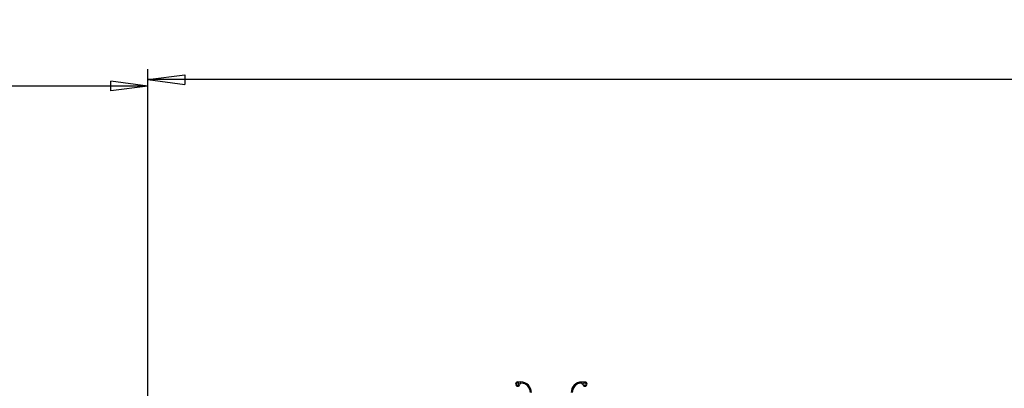
# Model space of a CAD drawing. Units: millimetres. Extents: x -11880 to 0, y 0 to 8400.
# Drawn here: x -8146 to -6285, y 6175 to 6871 of the extents above; entities that cross this region are included whole.
import ezdxf

# ---------------------------------------------------------------- set-up
doc = ezdxf.new("R2010")
doc.units = ezdxf.units.MM
doc.layers.add('1', color=7, linetype='Continuous')
doc.styles.add('CONVERTER_11', font='txt.shx', dxfattribs={"width": 0.9})
doc.dimstyles.new('ME10_DIM_13', dxfattribs={"dimtxt": 70, "dimasz": 70, "dimexe": 20, "dimexo": 40, "dimgap": 20, "dimtad": 1, "dimdec": 1, "dimdsep": 46, "dimtxsty": 'CONVERTER_11', "dimblk1": 'CLOSED', "dimblk2": 'CLOSED', "dimsah": 1, "dimcen": 0.09, "dimclrd": 3, "dimclre": 3, "dimclrt": 2, "dimadec": 0, "dimazin": 0, "dimtfac": 1, "dimtdec": 4, "dimtix": 1, "dimtmove": 0, "dimatfit": 3, "dimfxl": 0, "dimtolj": 1, "dimtzin": 0, "dimarcsym": 0})
doc.dimstyles.new('ME10_DIM_14', dxfattribs={"dimtxt": 70, "dimasz": 70, "dimexe": 20, "dimexo": 40, "dimgap": 20, "dimtad": 1, "dimdec": 3, "dimdsep": 46, "dimtxsty": 'CONVERTER_11', "dimblk1": 'CLOSED', "dimblk2": 'CLOSED', "dimsah": 1, "dimcen": 0.09, "dimclrd": 3, "dimclre": 3, "dimclrt": 2, "dimadec": 0, "dimazin": 0, "dimtfac": 1, "dimtdec": 4, "dimtix": 1, "dimtmove": 0, "dimatfit": 3, "dimfxl": 0, "dimtolj": 1, "dimtzin": 0, "dimarcsym": 0})

# ---------------------------------------------------------------- blocks, each defined once
blk = doc.blocks.new('989M01105_00', base_point=(989.2266, 2328.4316))
at = {"color": 7, "linetype": 'Continuous'}
for p, q in [((-7204.8411, 6187.2779), (-7198.841, 6187.2779)), ((-7077.8411, 6187.2754), (-7083.8411, 6187.2754))]:
    blk.add_line(p, q, dxfattribs=at)
for centre, radius, start, end in [((-7204.8411, 6183.2779), 4, 89.9998479, 269.9998479), ((-7204.8411, 6183.2779), 2.5, 89.9996959, 179.9999527), ((-7204.8411, 6183.2779), 2.5, 179.9999527, 269.9996959), ((-7204.8411, 6183.2779), 2.5, 269.9996959, 89.9996959), ((-7204.8411, 6183.2779), 4, 269.9996959, 351.5511232), ((-7197.9171, 6182.2494), 3, 89.9996959, 171.5511232), ((-7198.8411, 6167.2779), 20, 0, 89.9996959), ((-7198.8411, 6167.2779), 18, 0, 86.4682236), ((-7083.8411, 6167.2754), 20, 90, 180), ((-7083.8411, 6167.2754), 18, 93.5317764, 180), ((-7084.7651, 6182.2469), 3, 8.4488768, 89.9996959), ((-7077.8411, 6183.2754), 4, 188.4488768, 269.9996959), ((-7077.8411, 6183.2754), 2.5, 89.9996959, 269.9996959), ((-7077.8411, 6183.2754), 4, 269.9996959, 89.9996959), ((-7077.8411, 6183.2754), 2.5, 0.0000473, 89.9996959), ((-7077.8411, 6183.2754), 2.5, 269.9996959, 0.0000473)]:
    blk.add_arc(centre, radius, start, end, dxfattribs=at)
for points in [[(-7197.917, 6185.2494), (-7197.8246, 6185.2466), (-7197.7322, 6185.2437)], [(-7084.7651, 6185.2469), (-7084.8575, 6185.244), (-7084.9499, 6185.2412)]]:
    blk.add_spline(points, degree=3, dxfattribs=at)
blk = doc.blocks.new('19dk2076-82_____W_A__20_MULTIFILE_PARALL_DX___DIVIDER__________________________________', base_point=(-1095, 5361.1))
blk.add_blockref('989M01105_00', (989.2, 2328.4))
blk = doc.blocks.new('*D13')
at = {"layer": '1', "color": 3, "linetype": 'Continuous'}
for p, q in [((-7903.8, 6117.3), (-7903.8, 6777.9)), ((-3078.8, 6187.3), (-3078.8, 6777.9)), ((-3078.8, 6757.9), (-7903.8, 6757.9))]:
    blk.add_line(p, q, dxfattribs=at)
at = {"layer": '1', "color": 3}
for p, q in [((-7903.8, 6757.9), (-7833.8, 6767.1)), ((-7903.8, 6757.9), (-7833.8, 6748.7)), ((-7833.8, 6767.1), (-7833.8, 6748.7)), ((-3078.8, 6757.9), (-3148.8, 6767.1)), ((-3148.8, 6748.7), (-3148.8, 6767.1)), ((-3078.8, 6757.9), (-3148.8, 6748.7))]:
    blk.add_line(p, q, dxfattribs=at)
at = {"layer": '1', "color": 2, "insert": (-5737, 6777.9), "char_height": 70, "attachment_point": 7, "rotation": 0.0001, "line_spacing_factor": 0.60024, "style": 'CONVERTER_11'}
blk.add_mtext('4825', dxfattribs=at)
blk = doc.blocks.new('_Closed')
at = {"color": 0, "linetype": 'ByBlock', "lineweight": -2}
for p, q in [((-1, 0.166667), (0, 0)), ((-1, 0.166667), (-1, -0.166667)), ((0, 0), (-1, -0.166667)), ((0, 0), (-1, 0))]:
    blk.add_line(p, q, dxfattribs=at)
blk = doc.blocks.new('*D14')
at = {"layer": '1', "color": 3, "linetype": 'Continuous'}
for p, q in [((-9256.8, 5580.5), (-9256.8, 6765.9)), ((-7903.8, 6117.3), (-7903.8, 6765.9)), ((-7903.8, 6745.9), (-9256.8, 6745.9))]:
    blk.add_line(p, q, dxfattribs=at)
at = {"layer": '1', "color": 3}
for p, q in [((-9256.8, 6745.9), (-9186.8, 6755.1)), ((-9186.8, 6755.1), (-9186.8, 6736.7)), ((-7903.8, 6745.9), (-7973.8, 6755.1)), ((-7973.8, 6736.7), (-7973.8, 6755.1)), ((-9256.8, 6745.9), (-9186.8, 6736.7)), ((-7903.8, 6745.9), (-7973.8, 6736.7))]:
    blk.add_line(p, q, dxfattribs=at)
at = {"layer": '1', "color": 2, "insert": (-8508.9, 6765.9), "char_height": 70, "attachment_point": 7, "rotation": 0.0001, "line_spacing_factor": 0.60024, "style": 'CONVERTER_11'}
blk.add_mtext('1353', dxfattribs=at)

msp = doc.modelspace()

# ---------------------------------------------------------------- block references
msp.add_blockref('19dk2076-82_____W_A__20_MULTIFILE_PARALL_DX___DIVIDER__________________________________', (-1095.0023, 5361.1184))

# ---------------------------------------------------------------- dimensions: what is measured, and where the dimension line sits
at = {"layer": '1'}
for base, p1, p2, dimstyle, picture, middle in [((-3078.8409, 6757.929), (-7903.841, 6077.278), (-3078.8409, 6147.2759), 'ME10_DIM_13', '*D13', (-5621.4668, 6812.929)), ((-7903.841, 6745.8708), (-9256.8406, 5540.5166), (-7903.841, 6077.278), 'ME10_DIM_14', '*D14', (-8403.9355, 6800.8708))]:
    dim = msp.add_linear_dim(base=base, p1=p1, p2=p2, dimstyle=dimstyle, dxfattribs=at)
    dim.commit()
    dim.dimension.update_dxf_attribs({"geometry": picture, "text_midpoint": middle, "text_rotation": 0.0001389})

doc.saveas('drawing.dxf')
